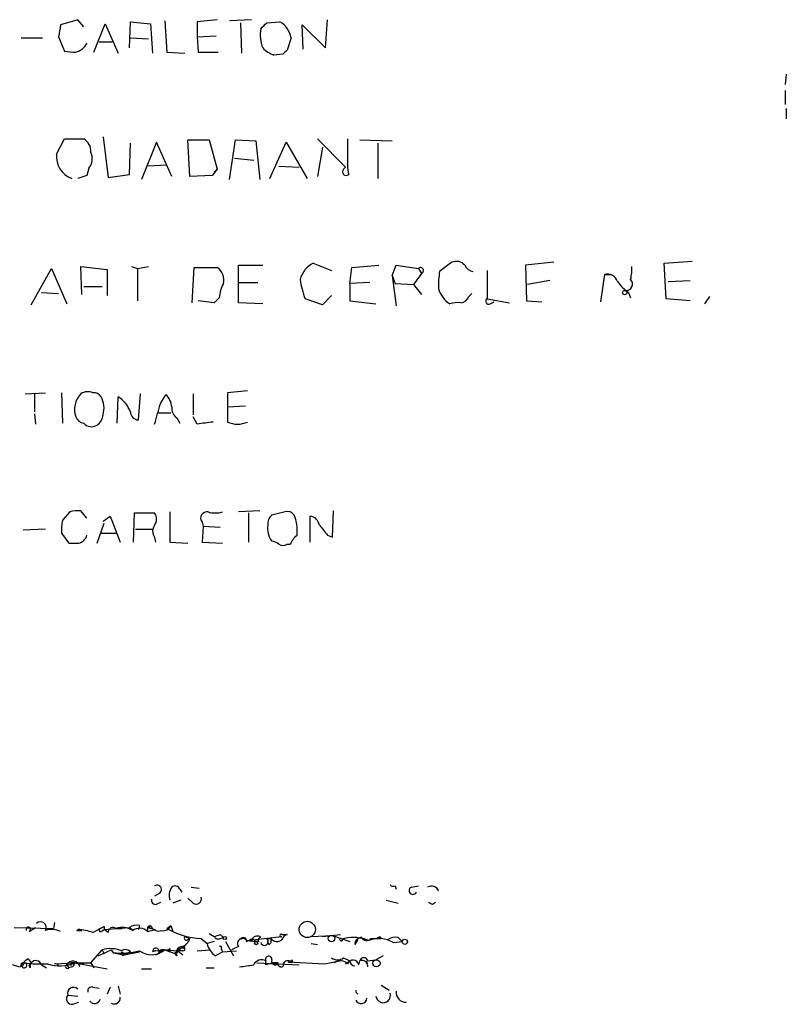
# Model space of a CAD drawing. Extents: x 21 to 1040, y 9 to 917.
# Drawn here: x 975 to 1039, y 287 to 369 of the extents above; entities that cross this region are included whole.
import ezdxf

# ---------------------------------------------------------------- set-up
doc = ezdxf.new("R2010")
doc.units = 0
doc.header["$MEASUREMENT"] = 0
doc.layers.add('MAIN', color=5, linetype='CONTINUOUS')

msp = doc.modelspace()

# ---------------------------------------------------------------- linework, layer by layer
at = {"layer": 'MAIN'}
for p, q in [((979.678, 368.9773), (978.2387, 368.5539)), ((980.186, 368.3846), (979.678, 368.9773)), ((981.0327, 366.2679), (981.964, 368.6386)), ((981.964, 368.6386), (983.0647, 366.1833)), ((983.996, 366.6066), (984.0807, 368.8079)), ((984.0807, 368.8079), (985.774, 368.6386)), ((985.774, 368.6386), (985.9433, 366.1833)), ((986.9593, 368.8926), (987.1287, 366.2679)), ((991.362, 368.9773), (989.6687, 368.8079)), ((989.6687, 368.8079), (989.6687, 367.5379)), ((994.2407, 368.9773), (992.378, 368.8926)), ((993.3093, 368.7233), (993.394, 366.1833)), ((995.5107, 368.7233), (996.6113, 368.8079)), ((1000.4213, 366.6066), (1000.5907, 368.9773)), ((998.5587, 366.5219), (998.474, 368.5539)), ((998.474, 368.5539), (1000.4213, 366.6066)), ((974.9367, 367.4533), (976.7147, 367.4533)), ((978.0693, 367.5379), (978.5773, 366.3526)), ((981.456, 367.1146), (982.5567, 367.1146)), ((984.0807, 367.4533), (985.6047, 367.3686)), ((989.6687, 367.5379), (991.2773, 367.6226)), ((989.6687, 367.5379), (989.7533, 366.2679)), ((997.5427, 367.4533), (997.204, 366.4373)), ((987.1287, 366.2679), (988.6527, 366.1833)), ((989.7533, 366.2679), (991.4467, 366.2679)), ((996.8653, 366.0986), (996.1033, 366.0139)), ((1039.0293, 364.4053), (1038.9447, 363.5586)), ((1038.9447, 363.0506), (1038.9447, 361.8653)), ((1039.0293, 361.5266), (1039.0293, 360.6799)), ((977.9, 357.7166), (978.5773, 358.9866)), ((978.5773, 358.9866), (980.186, 358.9866)), ((981.7947, 359.1559), (982.218, 355.7693)), ((989.076, 355.8539), (988.9067, 358.9019)), ((988.9067, 358.9019), (990.6847, 358.9019)), ((990.6847, 358.9019), (991.362, 356.4466)), ((992.378, 355.5999), (992.886, 358.9019)), ((992.886, 358.9019), (994.5793, 358.8173)), ((994.5793, 358.8173), (994.918, 355.5999)), ((999.744, 358.9866), (1002.1147, 356.6159)), ((1002.284, 358.9866), (1002.284, 356.7853)), ((1003.3, 358.9019), (1006.0093, 358.8173)), ((983.996, 356.0233), (984.0807, 358.6479)), ((986.282, 358.7326), (985.012, 355.5999)), ((987.552, 355.8539), (986.282, 358.7326)), ((995.7647, 355.6846), (997.1193, 358.7326)), ((997.1193, 358.7326), (998.8973, 355.6846)), ((1000.1673, 358.3093), (999.744, 355.8539)), ((1004.824, 358.6479), (1004.824, 355.6846)), ((992.8013, 357.3779), (994.41, 357.2086)), ((980.6093, 356.5313), (980.44, 355.9386)), ((987.1287, 356.7853), (985.52, 356.7006)), ((991.362, 356.4466), (990.9387, 355.9386)), ((991.362, 356.4466), (991.108, 356.1926)), ((996.5267, 356.7006), (998.22, 356.6159)), ((1001.9453, 356.4466), (1002.1147, 356.6159)), ((980.44, 355.9386), (979.678, 355.6846)), ((982.218, 355.7693), (983.996, 356.0233)), ((990.9387, 355.9386), (989.076, 355.8539)), ((975.7833, 345.1013), (977.4767, 348.1493)), ((977.4767, 348.1493), (978.7467, 345.1859)), ((980.0167, 345.9479), (979.932, 348.3186)), ((979.932, 348.3186), (982.1333, 348.0646)), ((982.1333, 348.0646), (982.1333, 345.8633)), ((984.1653, 348.3186), (984.6733, 348.1493)), ((984.6733, 348.1493), (985.6047, 348.3186)), ((984.6733, 348.1493), (984.6733, 345.4399)), ((989.2453, 345.2706), (989.4147, 348.2339)), ((989.4147, 348.2339), (991.362, 348.2339)), ((993.14, 345.2706), (993.14, 348.4033)), ((993.14, 348.4033), (995.172, 348.4033)), ((999.4053, 348.5726), (1000.9293, 347.9799)), ((1002.4533, 346.8793), (1002.6227, 348.2339)), ((1002.6227, 348.2339), (1004.9087, 348.4033)), ((1006.0093, 347.5566), (1006.348, 348.4033)), ((1006.348, 348.4033), (1008.2107, 348.1493)), ((1008.2107, 348.1493), (1008.4647, 347.7259)), ((1011.0047, 348.6573), (1009.9887, 347.8953)), ((1019.556, 348.6573), (1017.1853, 348.4033)), ((1017.1853, 348.4033), (1017.27, 345.4399)), ((1028.7847, 348.5726), (1031.1553, 348.7419)), ((1028.954, 345.6093), (1028.7847, 348.5726)), ((1006.0093, 347.5566), (1006.2633, 346.8793)), ((1006.0093, 347.5566), (1006.348, 345.0166)), ((1008.4647, 347.7259), (1007.7873, 346.7946)), ((1013.968, 347.9799), (1013.968, 345.6093)), ((1023.7893, 347.6413), (1023.4507, 345.3553)), ((1023.7893, 347.6413), (1024.382, 347.6413)), ((980.186, 346.6253), (981.71, 346.6253)), ((993.14, 346.9639), (994.7487, 346.9639)), ((1004.1467, 346.9639), (1002.4533, 346.8793)), ((1002.4533, 346.8793), (1002.4533, 345.4399)), ((1006.2633, 346.8793), (1007.7873, 346.7946)), ((1007.7873, 346.7946), (1008.4647, 345.9479)), ((1019.2173, 347.1333), (1017.3547, 346.7946)), ((1029.1233, 347.0486), (1030.986, 347.1333)), ((976.63, 346.1173), (978.0693, 346.0326)), ((991.5313, 345.6939), (991.108, 345.2706)), ((1000.1673, 345.1013), (998.728, 345.6093)), ((1000.9293, 345.8633), (1000.1673, 345.1013)), ((1012.444, 345.7786), (1012.698, 346.0326)), ((1013.968, 345.6093), (1015.8307, 345.2706)), ((1025.8213, 346.1173), (1025.9907, 345.6939)), ((1030.986, 345.4399), (1028.954, 345.6093)), ((1032.5947, 345.7786), (1032.1713, 345.1859)), ((991.108, 345.2706), (989.7533, 345.4399)), ((995.172, 345.1859), (993.14, 345.2706)), ((1002.4533, 345.4399), (1004.6547, 345.1859)), ((1014.222, 345.1859), (1014.5607, 345.3553)), ((1017.27, 345.4399), (1018.54, 345.3553)), ((975.2753, 337.6506), (976.9687, 337.7353)), ((976.0373, 337.6506), (976.0373, 336.1266)), ((978.3233, 337.7353), (978.408, 335.1953)), ((982.98, 335.1953), (983.0647, 337.3966)), ((984.758, 335.4493), (984.9273, 337.6506)), ((986.6207, 336.8886), (987.044, 337.5659)), ((989.33, 337.6506), (989.33, 335.8726)), ((993.902, 337.9046), (992.2087, 337.7353)), ((992.2087, 337.7353), (992.2087, 336.5499)), ((992.2087, 336.5499), (993.7327, 336.6346)), ((992.2087, 336.5499), (992.2087, 335.2799)), ((976.0373, 335.9573), (976.122, 335.1106)), ((986.4513, 336.0419), (987.4673, 336.0419)), ((989.6687, 335.1106), (989.33, 335.7033)), ((987.9753, 335.6186), (988.2293, 335.1953)), ((979.0007, 327.7446), (978.408, 327.0673)), ((980.44, 327.2366), (979.932, 327.8293)), ((981.7947, 326.9826), (982.3873, 327.4059)), ((982.3873, 327.4059), (983.234, 325.2046)), ((984.3347, 325.2046), (984.4193, 327.6599)), ((984.4193, 327.6599), (986.1127, 327.6599)), ((987.3827, 327.7446), (987.3827, 325.2046)), ((994.918, 327.8293), (993.14, 327.7446)), ((993.9867, 327.6599), (993.9867, 325.2046)), ((997.0347, 327.7446), (995.934, 327.4906)), ((999.1513, 325.2046), (999.1513, 327.4059)), ((1001.014, 325.6279), (1001.0987, 327.8293)), ((981.2867, 325.1199), (981.8793, 326.8133)), ((990.092, 326.8979), (990.1767, 326.5593)), ((976.9687, 326.3053), (975.106, 326.2206)), ((978.3233, 325.9666), (978.916, 325.1199)), ((981.6253, 325.9666), (982.8953, 325.9666)), ((984.504, 326.3053), (985.9433, 326.3053)), ((990.1767, 326.5593), (990.092, 325.2046)), ((990.1767, 326.5593), (991.616, 326.4746)), ((1000.5907, 325.7973), (1001.014, 325.6279)), ((986.1127, 325.6279), (986.1973, 325.2046)), ((987.3827, 325.2046), (988.9067, 325.1199)), ((990.092, 325.2046), (991.7853, 325.1199)), ((997.204, 325.0353), (997.458, 325.0353)), ((988.2293, 296.1639), (988.3987, 295.9099)), ((989.1607, 296.3333), (989.838, 296.2486)), ((1006.2633, 296.4179), (1006.348, 296.1639)), ((1007.618, 296.3333), (1008.2107, 296.4179)), ((986.536, 295.8253), (986.1127, 295.5713)), ((989.33, 294.9786), (988.9067, 295.4019)), ((986.282, 294.8939), (986.6207, 295.0633)), ((988.314, 295.2326), (987.6367, 294.9786)), ((1005.5013, 295.2326), (1006.5173, 294.9786)), ((1009.396, 294.8939), (1009.65, 295.0633)), ((974.344, 292.9466), (977.646, 292.8619)), ((975.614, 292.6079), (976.122, 292.9466)), ((977.7307, 293.3699), (977.646, 292.8619)), ((979.678, 292.7773), (980.0167, 292.6926)), ((980.948, 292.5233), (981.5407, 292.8619)), ((981.6253, 292.6079), (981.8793, 292.7773)), ((981.8793, 293.0313), (981.8793, 292.7773)), ((981.8793, 292.7773), (983.996, 292.9466)), ((982.218, 292.5233), (981.8793, 292.7773)), ((982.8953, 292.8619), (983.4033, 292.8619)), ((983.996, 292.9466), (984.3347, 292.6926)), ((984.8427, 293.1159), (984.758, 292.7773)), ((985.774, 293.1159), (985.52, 292.9466)), ((985.52, 292.9466), (985.52, 292.6926)), ((985.52, 292.9466), (986.1973, 292.7773)), ((985.52, 292.6079), (986.1973, 292.7773)), ((985.6893, 293.1159), (985.6893, 292.8619)), ((987.1287, 292.8619), (987.4673, 293.1159)), ((987.4673, 293.1159), (987.6367, 292.6079)), ((979.5933, 292.6926), (980.0167, 292.6926)), ((988.6527, 292.1846), (989.076, 292.0153)), ((988.9067, 291.9306), (989.076, 292.0153)), ((990.0073, 292.0153), (990.5153, 291.5919)), ((990.6847, 292.4386), (991.108, 292.1846)), ((991.616, 292.3539), (991.87, 292.0999)), ((991.616, 292.0153), (991.87, 292.0999)), ((993.8173, 291.8459), (996.7807, 292.1846)), ((993.8173, 291.7613), (994.3253, 292.0153)), ((994.3253, 292.0153), (994.5793, 291.7613)), ((995.5107, 292.0153), (995.8493, 292.0153)), ((996.7807, 292.3539), (997.204, 292.3539)), ((999.236, 292.1846), (1001.014, 292.2693)), ((1000.1673, 292.1846), (1001.6913, 292.3539)), ((1001.014, 292.2693), (1002.4533, 291.7613)), ((1004.2313, 292.0153), (1004.6547, 292.0153)), ((1004.6547, 292.0153), (1005.078, 292.0153)), ((1004.9933, 292.1846), (1005.078, 292.0153)), ((1006.5173, 292.0999), (1006.856, 291.7613)), ((987.3827, 291.1686), (987.3827, 290.9146)), ((987.8907, 290.7453), (988.4833, 291.3379)), ((988.568, 291.1686), (988.4833, 291.3379)), ((991.108, 291.7613), (990.5153, 291.5919)), ((991.7007, 291.1686), (991.7853, 290.9146)), ((992.0393, 291.7613), (992.7167, 290.5759)), ((993.14, 291.3379), (992.5473, 291.0839)), ((993.8173, 291.8459), (994.5793, 291.7613)), ((994.8333, 291.7613), (994.5793, 291.7613)), ((995.68, 291.5073), (995.5953, 291.7613)), ((999.236, 291.5919), (999.744, 291.5073)), ((1001.776, 291.7613), (1001.6067, 291.9306)), ((1003.1307, 291.9306), (1002.8767, 291.5073)), ((1006.094, 291.6766), (1006.856, 291.7613)), ((975.5293, 290.3219), (975.7833, 289.9833)), ((980.7787, 289.9833), (981.71, 291.0839)), ((981.3713, 290.5759), (982.472, 291.0839)), ((981.71, 291.0839), (981.8793, 290.7453)), ((982.472, 291.0839), (982.6413, 290.8299)), ((982.6413, 290.8299), (983.5727, 290.6606)), ((983.4033, 290.9146), (983.5727, 290.6606)), ((984.0807, 290.9146), (983.5727, 290.6606)), ((983.5727, 290.6606), (984.8427, 290.9146)), ((986.1973, 290.9993), (986.9593, 291.0839)), ((986.1973, 290.6606), (986.536, 290.8299)), ((986.9593, 291.0839), (986.536, 290.8299)), ((986.6207, 291.0839), (986.536, 290.8299)), ((986.9593, 291.0839), (988.06, 290.9993)), ((986.9593, 291.0839), (987.8907, 290.7453)), ((986.9593, 291.0839), (987.3827, 290.9146)), ((987.806, 290.8299), (988.06, 290.9993)), ((987.9753, 290.5759), (987.806, 290.8299)), ((988.4833, 290.9993), (988.06, 290.9993)), ((988.06, 290.9993), (988.4833, 290.6606)), ((989.6687, 290.9993), (990.7693, 291.0839)), ((991.1927, 290.5759), (991.7853, 290.9146)), ((991.7853, 290.9146), (992.9707, 290.9993)), ((1001.9453, 290.4066), (1002.4533, 290.1526)), ((1005.2473, 290.5759), (1004.6547, 290.2373)), ((975.1907, 289.9833), (975.0213, 289.6446)), ((975.7833, 289.9833), (975.614, 289.7293)), ((975.614, 289.7293), (975.7833, 289.9833)), ((975.6987, 289.5599), (975.614, 289.7293)), ((976.63, 289.8139), (977.0533, 289.5599)), ((977.7307, 289.8986), (979.424, 289.9833)), ((978.7467, 289.8139), (978.916, 289.5599)), ((979.2547, 289.6446), (978.916, 289.5599)), ((979.0853, 289.9833), (979.0853, 289.7293)), ((979.424, 289.9833), (980.7787, 289.9833)), ((979.424, 289.9833), (980.186, 289.8986)), ((979.424, 289.9833), (982.1333, 289.4753)), ((980.7787, 289.9833), (981.0327, 289.5599)), ((985.012, 289.4753), (985.8587, 289.4753)), ((990.4307, 289.5599), (991.108, 289.5599)), ((994.664, 289.9833), (998.22, 289.8139)), ((995.426, 289.8139), (995.426, 290.1526)), ((996.442, 289.9833), (996.1033, 289.9833)), ((996.1033, 289.9833), (996.442, 289.8986)), ((997.2887, 290.0679), (1000.3367, 289.8986)), ((997.6273, 290.2373), (997.6273, 289.9833)), ((1000.3367, 289.8986), (1001.6067, 290.1526)), ((1002.1147, 289.8986), (1002.4533, 290.1526)), ((1003.2153, 289.8139), (1003.3, 290.1526)), ((1003.9773, 289.6446), (1003.8927, 290.1526)), ((1003.9773, 290.1526), (1004.6547, 290.2373)), ((980.948, 287.9513), (981.456, 287.8666)), ((982.3873, 287.9513), (982.1333, 287.3586)), ((983.0647, 288.0359), (983.234, 287.3586)), ((1005.078, 288.1206), (1005.7553, 287.6973)), ((978.8313, 287.2739), (979.678, 287.1893)), ((979.2547, 286.5119), (979.7627, 286.6813))]:
    msp.add_line(p, q, dxfattribs=at)
for centre, radius in [((1025.4967, 346.1173), 0.1834), ((998.8973, 292.7773), 0.6826), ((991.9969, 292.0577), 0.1338), ((1000.9293, 292.0153), 0.2677), ((1007.0737, 291.7492), 0.218), ((994.6216, 291.6343), 0.1338), ((1004.697, 289.941), 0.2993)]:
    msp.add_circle(centre, radius, dxfattribs=at)
for centre, radius, start, end in [((868.2567, 495.4693), 179.6055, 314.885409, 315.114591), ((995.6099, 367.1218), 1.9611, 9.732268, 59.29329), ((1232.1538, 325.6959), 257.5067, 170.419421, 170.648604), ((998.0214, 367.7197), 3.0591, 170.676546, 201.337786), ((979.2415, 367.5445), 1.3043, 281.821688, 336.762764), ((979.2971, 369.1039), 2.8439, 255.338781, 274.267054), ((997.0208, 368.4836), 2.6346, 225.433655, 249.619837), ((1081.7096, 281.593), 119.7487, 134.885409, 135.114591), ((979.5651, 357.9423), 1.2149, 357.33919, 59.265937), ((979.8145, 357.5003), 1.9267, 173.554063, 250.457198), ((979.499, 357.358), 1.3843, 323.329606, 22.417056), ((1002.157, 356.235), 0.2994, 135.013536, 315), ((1004.6111, 356.6583), 2.3306, 176.876218, 195.810994), ((990.6155, 347.1814), 1.2904, 346.460226, 54.653307), ((1000.3201, 346.7049), 2.0797, 116.095626, 165.719196), ((1008.38, 347.963), 0.2517, 289.658416, 132.262972), ((1011.3856, 347.7964), 0.9414, 40.139865, 113.866705), ((1012.8613, 348.7057), 0.8142, 201.80141, 264.460259), ((1022.7271, 348.0223), 3.3613, 346.153931, 5.057234), ((1004.9529, 348.1074), 6.7074, 187.620666, 201.865969), ((1016.4258, 346.7943), 6.5306, 170.294064, 182.970272), ((1024.0226, 346.7561), 0.9154, 18.634861, 104.764907), ((1025.5966, 346.8352), 0.5493, 266.942813, 44.159211), ((994.7246, 345.4226), 3.2048, 152.964817, 175.143862), ((1011.8943, 346.9389), 2.0481, 193.640671, 238.863522), ((1027.8945, 349.1218), 3.6504, 214.606903, 235.393097), ((1011.6882, 346.0807), 0.8139, 275.534773, 338.212969), ((1014.095, 345.3976), 0.2469, 120.959776, 300.959776), ((1011.5551, 342.4346), 2.8439, 85.732946, 104.661219), ((981.3496, 336.3228), 1.9423, 136.873435, 198.599125), ((980.5222, 336.7068), 1.1132, 67.510398, 122.019569), ((981.0326, 337.058), 0.6826, 29.738635, 97.11981), ((979.9478, 336.4387), 1.9317, 342.958985, 29.72759), ((981.7144, 335.275), 2.5149, 19.793132, 57.525138), ((986.0845, 336.4511), 1.4709, 3.851648, 49.281668), ((541.8535, 463.0034), 462.3016, 343.940013, 344.169189), ((988.5971, 336.4631), 1.0487, 175.252239, 233.636019), ((980.2645, 336.0054), 0.8139, 201.787031, 264.465227), ((980.6937, 335.9574), 1.1042, 302.481141, 355.595723), ((984.8003, 336.1689), 0.7208, 183.364127, 266.635873), ((980.8265, 335.6967), 0.8134, 218.05476, 304.451935), ((1032.6706, -3.4514), 341.282, 97.009386, 97.238571), ((993.0554, 337.1696), 2.0707, 245.864732, 294.132743), ((979.6783, 325.456), 2.3868, 83.898391, 106.492768), ((985.4352, 327.1519), 0.8468, 323.136869, 36.863131), ((990.4872, 327.2366), 0.5204, 77.480746, 220.597713), ((991.1927, 329.7757), 2.1158, 253.732105, 286.265296), ((996.5808, 326.7408), 0.9902, 130.782042, 185.615598), ((997.2463, 327.1095), 0.6695, 34.698943, 108.426829), ((994.5363, 326.1358), 3.5307, 354.498356, 22.56444), ((999.0243, 326.5169), 0.898, 8.130102, 81.869898), ((981.6679, 326.2628), 3.3577, 166.137165, 185.060949), ((986.7897, 326.1359), 0.8464, 143.116564, 216.883436), ((997.2723, 326.3436), 1.7037, 169.84766, 218.230703), ((1211.9018, 495.5705), 271.0633, 218.550178, 218.779361), ((979.5085, 326.0514), 0.9656, 285.263966, 344.741759), ((999.2787, 324.2306), 1.9906, 128.089814, 156.155872), ((979.3394, 536.8197), 211.7002, 269.885409, 270.114564), ((995.8744, 324.3318), 0.9594, 47.162672, 86.438195), ((996.8654, 325.67), 0.7194, 241.913927, 298.079046), ((986.3244, 296.1216), 0.3642, 305.53219, 125.544994), ((988.6242, 295.605), 1.2961, 145.813395, 196.697127), ((987.8181, 295.9584), 0.4597, 26.553903, 125.366724), ((1006.1364, 296.8838), 0.4829, 232.133342, 285.236386), ((1007.745, 296.037), 0.3224, 113.200924, 336.782742), ((1009.2941, 295.7673), 0.6509, 20.439622, 119.589839), ((986.1832, 295.2184), 0.3392, 163.050006, 286.933836), ((989.584, 295.3455), 0.4462, 235.305659, 18.434949), ((1051.5666, 379.6335), 94.6528, 243.313562, 243.5428), ((975.5294, 292.7773), 0.1894, 296.537987, 206.565051), ((976.5454, 292.9345), 0.4876, 330.253661, 133.994623), ((977.4998, 291.0924), 1.686, 64.007903, 108.3608), ((979.5514, 292.8192), 0.1334, 288.312667, 341.687333), ((979.0836, 286.5033), 6.3021, 72.792195, 84.58794), ((981.583, 292.7349), 0.1339, 108.421413, 288.421413), ((939.36, 377.5966), 94.6529, 296.463995, 296.693178), ((982.6413, 292.5233), 0.4233, 53.124688, 180), ((983.4003, 291.398), 1.5486, 56.721439, 109.032843), ((984.6309, 291.9733), 1.1621, 79.498468, 123.117088), ((984.8317, 291.8506), 1.0234, 47.732713, 124.638854), ((943.3047, 335.3312), 59.8213, 314.885341, 315.114659), ((986.444, 293.3539), 0.7111, 199.556253, 291.560503), ((986.8646, 293.3034), 0.6312, 255.382563, 342.71908), ((990.3087, 298.3573), 6.3492, 239.943502, 267.279097), ((988.1023, 292.3115), 1.0178, 286.932197, 343.080214), ((988.7797, 292.0576), 0.1796, 135, 315), ((949.0395, 419.2617), 133.8594, 288.316974, 288.54617), ((991.4466, 292.3538), 0.3785, 206.551513, 296.585359), ((993.4786, 291.5919), 0.4234, 36.867191, 216.875312), ((993.5586, 291.8318), 0.2682, 344.756126, 158.381098), ((994.6964, 291.7979), 0.4301, 44.59499, 149.637122), ((995.0026, 291.8883), 0.2116, 89.972923, 216.875312), ((995.3132, 291.7613), 0.3218, 195.258241, 52.132826), ((995.5108, 291.8459), 0.3785, 296.551513, 26.585359), ((996.3526, 292.3869), 0.6257, 216.439455, 313.173684), ((996.7172, 292.2693), 0.1059, 53.108436, 306.859073), ((997.4158, 291.7188), 0.6695, 108.443068, 161.556932), ((1002.0725, 291.7188), 0.2995, 98.157154, 171.842846), ((1002.7882, 288.8378), 3.2667, 67.049448, 103.420691), ((1003.4551, 291.5215), 0.5786, 88.593643, 181.406357), ((1003.8761, 292.2895), 0.4488, 204.989129, 322.333315), ((1004.9181, 289.8421), 2.179, 57.34045, 113.134027), ((962.494, 376.7599), 94.6529, 296.450487, 296.679643), ((1006.2633, 291.1689), 0.9651, 74.739674, 127.882794), ((982.381, 288.5055), 2.6643, 69.393111, 104.587037), ((986.2185, 290.9358), 0.276, 265.594926, 184.405074), ((987.0863, 291.5499), 0.483, 254.755286, 307.859376), ((988.4508, 290.8103), 0.5302, 95.63962, 206.241213), ((988.3987, 290.8298), 0.3787, 63.44848, 153.414653), ((988.4834, 291.1686), 0.1693, 269.966157, 90.033843), ((992.1245, 291.931), 1.6445, 191.899604, 235.486632), ((991.616, 291.2532), 0.1198, 315.033843, 135), ((976.5027, 288.6712), 1.9163, 120.527395, 149.472605), ((983.2759, 296.9717), 6.1745, 264.100861, 284.699732), ((983.4626, 290.7707), 0.1556, 112.396154, 315), ((983.6453, 290.4672), 0.6243, 45.77878, 121.541369), ((985.8501, 292.3153), 1.6573, 232.565889, 312.011368), ((986.2824, 290.3209), 0.6837, 97.149962, 119.733448), ((986.79, 206.434), 84.6501, 89.885408, 90.114592), ((995.6659, 290.2796), 0.2714, 351.033958, 207.896174), ((1001.4373, 291.0626), 0.8297, 232.246149, 307.753851), ((1003.6386, 290.0538), 0.3527, 16.262153, 163.733298), ((1058.9428, 586.1684), 308.2169, 253.938103, 254.167263), ((975.1061, 289.8139), 0.1894, 63.462013, 243.394352), ((975.1907, 289.7716), 0.2117, 216.859073, 90), ((976.6304, 300.6546), 10.768, 262.316433, 272.701913), ((976.1642, 289.687), 0.4826, 142.120851, 195.271781), ((976.1643, 289.6868), 0.4828, 15.265529, 142.109403), ((978.1714, 292.899), 3.1734, 250.99523, 293.248614), ((977.7589, 289.5317), 0.368, 32.480746, 94.395123), ((978.806, 289.67), 0.1556, 112.396154, 314.973968), ((979.2688, 289.5458), 0.5869, 9.691838, 152.819358), ((979.2546, 205.2834), 84.7001, 89.885408, 90.114524), ((1063.9843, 247.504), 94.6305, 153.3271, 153.556364), ((951.4894, 586.0752), 299.3542, 278.014158, 278.243324), ((995.0873, 289.4753), 0.7572, 63.431565, 153.438333), ((1038.1205, 120.5502), 174.5652, 103.927638, 104.156789), ((996.2303, 290.1314), 0.3147, 160.332702, 312.282263), ((996.696, 289.9092), 0.2646, 163.736331, 16.263669), ((997.2886, 289.7504), 0.411, 34.513548, 145.478552), ((997.4157, 290.2372), 0.2116, 233.124688, 0.027077), ((1001.6872, 289.3374), 0.8192, 43.23913, 127.959635), ((1002.7373, 289.72), 0.4872, 11.113865, 158.495582), ((1002.9025, 290.1785), 0.4499, 183.29991, 266.712803), ((1003.4845, 289.693), 0.4952, 354.390726, 111.872304), ((979.3235, 287.4132), 0.5115, 46.124856, 195.802311), ((980.8492, 287.6268), 0.3392, 73.066164, 196.949994), ((979.1955, 286.9776), 0.4695, 140.86944, 277.24461), ((982.7175, 287.0538), 0.519, 241.765797, 5.61722), ((1003.4058, 287.0517), 0.4879, 204.342873, 356.263254), ((1003.414, 287.712), 0.4529, 181.859846, 231.2829), ((1005.2617, 287.2495), 0.6099, 185.663861, 18.52704), ((1007.1712, 287.5105), 0.8295, 172.929815, 271.623361), ((981.075, 287.0624), 0.4827, 217.890597, 344.734472)]:
    msp.add_arc(centre, radius, start, end, dxfattribs=at)

doc.saveas('drawing.dxf')
